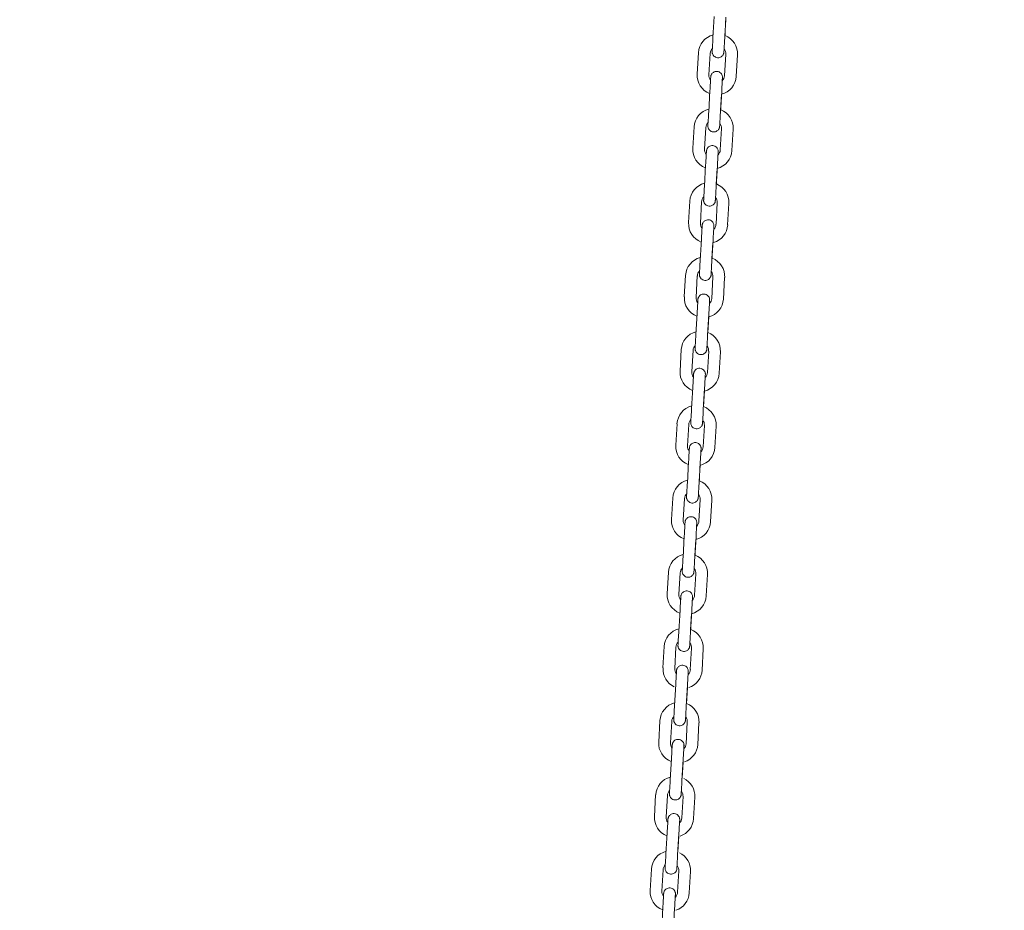
# Model space of a CAD drawing. Units: millimetres. Extents: x 0 to 208, y -39 to 287.
# Drawn here: x 97 to 107, y 219 to 228 of the extents above; entities that cross this region are included whole.
import ezdxf
from ezdxf import colors
from ezdxf.entities.mleader import LeaderData, LeaderLine
from ezdxf.math import Vec2, Vec3

# ---------------------------------------------------------------- set-up
doc = ezdxf.new("R2010")
doc.units = ezdxf.units.MM
doc.layers.add('JL15_-_SWING_2_S', color=7, linetype='Continuous')
doc.layers.add('Predeterminado', color=7, linetype='Continuous')

# ---------------------------------------------------------------- blocks, each defined once
blk = doc.blocks.new('SE6')
at = {"layer": 'JL15_-_SWING_2_S', "color": 7, "linetype": 'Continuous', "lineweight": 18}
for p, q in [((104.092, 227.652), (104.079, 227.433)), ((104.199, 227.426), (104.211, 227.645)), ((104.2, 227.453), (104.21, 227.617)), ((103.93, 227.281), (103.917, 227.061)), ((104.037, 227.054), (104.05, 227.274)), ((104.21, 227.265), (104.197, 227.045)), ((104.317, 227.038), (104.329, 227.258)), ((104.048, 226.894), (104.035, 226.674)), ((104.155, 226.667), (104.168, 226.887)), ((104.157, 226.694), (104.166, 226.858)), ((103.886, 226.522), (103.874, 226.303)), ((103.994, 226.296), (104.006, 226.515)), ((104.166, 226.506), (104.153, 226.286)), ((104.273, 226.28), (104.286, 226.499)), ((104.004, 226.135), (103.992, 225.915)), ((104.111, 225.908), (104.124, 226.128)), ((104.113, 225.935), (104.122, 226.1)), ((103.843, 225.763), (103.83, 225.544)), ((103.95, 225.537), (103.962, 225.757)), ((104.122, 225.747), (104.11, 225.528)), ((104.229, 225.521), (104.242, 225.74)), ((103.961, 225.376), (103.948, 225.156)), ((104.068, 225.15), (104.08, 225.369)), ((104.069, 225.177), (104.079, 225.341)), ((103.799, 225.005), (103.786, 224.785)), ((103.906, 224.778), (103.919, 224.998)), ((104.079, 224.989), (104.066, 224.769)), ((104.186, 224.762), (104.198, 224.982)), ((103.917, 224.617), (103.904, 224.398)), ((104.024, 224.391), (104.037, 224.61)), ((104.026, 224.418), (104.035, 224.582)), ((103.755, 224.246), (103.743, 224.026)), ((103.862, 224.019), (103.875, 224.239)), ((104.035, 224.23), (104.022, 224.01)), ((104.142, 224.003), (104.155, 224.223)), ((103.873, 223.859), (103.861, 223.639)), ((103.98, 223.632), (103.993, 223.852)), ((103.982, 223.659), (103.991, 223.823)), ((103.712, 223.487), (103.699, 223.268)), ((103.819, 223.261), (103.831, 223.48)), ((103.991, 223.471), (103.979, 223.251)), ((104.098, 223.245), (104.111, 223.464)), ((103.83, 223.1), (103.817, 222.88)), ((103.937, 222.873), (103.949, 223.093)), ((103.938, 222.9), (103.948, 223.065)), ((103.668, 222.728), (103.655, 222.509)), ((103.775, 222.502), (103.788, 222.722)), ((103.947, 222.712), (103.935, 222.493)), ((104.055, 222.486), (104.067, 222.705)), ((103.786, 222.341), (103.773, 222.121)), ((103.893, 222.115), (103.906, 222.334)), ((103.895, 222.142), (103.904, 222.306)), ((103.624, 221.97), (103.612, 221.75)), ((103.731, 221.743), (103.744, 221.963)), ((103.904, 221.954), (103.891, 221.734)), ((104.011, 221.727), (104.024, 221.947)), ((103.742, 221.582), (103.73, 221.363)), ((103.849, 221.356), (103.862, 221.575)), ((103.851, 221.383), (103.86, 221.547)), ((103.581, 221.211), (103.568, 220.991)), ((103.688, 220.984), (103.7, 221.204)), ((103.86, 221.195), (103.847, 220.975)), ((103.967, 220.968), (103.98, 221.188)), ((103.698, 220.824), (103.686, 220.604)), ((103.806, 220.597), (103.818, 220.817)), ((103.807, 220.624), (103.817, 220.788)), ((103.537, 220.452), (103.524, 220.233)), ((103.644, 220.226), (103.657, 220.445)), ((103.816, 220.436), (103.804, 220.216)), ((103.924, 220.21), (103.936, 220.429)), ((103.655, 220.065), (103.642, 219.845)), ((103.762, 219.838), (103.775, 220.058)), ((103.764, 219.865), (103.773, 220.03)), ((103.493, 219.693), (103.481, 219.474)), ((103.6, 219.467), (103.613, 219.687)), ((103.773, 219.677), (103.76, 219.458)), ((103.88, 219.451), (103.893, 219.67)), ((103.611, 219.306), (103.598, 219.086)), ((103.718, 219.08), (103.731, 219.299)), ((103.72, 219.107), (103.729, 219.271)), ((103.45, 218.935), (103.437, 218.715)), ((103.557, 218.708), (103.569, 218.928)), ((103.729, 218.919), (103.716, 218.699)), ((103.836, 218.692), (103.849, 218.912)), ((103.567, 218.547), (103.555, 218.328)), ((103.675, 218.321), (103.687, 218.54))]:
    blk.add_line(p, q, dxfattribs=at)
for centre, radius, start, end in [((104.13, 227.269), 0.2, 104.3823, 176.7047), ((104.13, 227.269), 0.2, 356.7047, 68.9262), ((104.13, 227.269), 0.08, 135.846, 176.7047), ((104.13, 227.269), 0.08, 356.7048, 37.0789), ((104.117, 227.05), 0.2, 176.7047, 248.9263), ((104.117, 227.05), 0.08, 176.7048, 217.0789), ((104.117, 227.05), 0.2, 284.3825, 356.7047), ((104.117, 227.05), 0.08, 315.846, 356.7047), ((104.086, 226.511), 0.2, 104.3823, 176.7047), ((104.086, 226.511), 0.2, 356.7047, 68.9262), ((104.086, 226.511), 0.08, 135.846, 176.7047), ((104.086, 226.511), 0.08, 356.7048, 37.0789), ((104.073, 226.291), 0.2, 176.7047, 248.9263), ((104.073, 226.291), 0.08, 176.7048, 217.0789), ((104.073, 226.291), 0.2, 284.3825, 356.7047), ((104.073, 226.291), 0.08, 315.846, 356.7047), ((104.042, 225.752), 0.2, 104.3823, 176.7047), ((104.042, 225.752), 0.2, 356.7047, 68.9262), ((104.042, 225.752), 0.08, 135.846, 176.7047), ((104.042, 225.752), 0.08, 356.7048, 37.0789), ((104.03, 225.532), 0.2, 176.7047, 248.9263), ((104.03, 225.532), 0.08, 176.7048, 217.0789), ((104.03, 225.532), 0.2, 286.0151, 356.7047), ((104.03, 225.532), 0.08, 315.846, 356.7047), ((103.999, 224.993), 0.2, 104.3823, 176.7047), ((103.999, 224.993), 0.2, 356.7047, 68.9262), ((103.999, 224.993), 0.08, 135.846, 176.7047), ((103.999, 224.993), 0.08, 356.7048, 37.0789), ((103.986, 224.774), 0.2, 176.7047, 248.9263), ((103.986, 224.774), 0.08, 176.7048, 217.0789), ((103.986, 224.774), 0.2, 284.3825, 356.7047), ((103.986, 224.774), 0.08, 315.846, 356.7047), ((103.955, 224.234), 0.2, 104.3823, 176.7047), ((103.955, 224.234), 0.2, 356.7047, 68.9262), ((103.955, 224.234), 0.08, 135.846, 176.7047), ((103.955, 224.234), 0.08, 356.7048, 37.0789), ((103.942, 224.015), 0.2, 176.7047, 248.9263), ((103.942, 224.015), 0.08, 176.7048, 217.0789), ((103.942, 224.015), 0.2, 284.3825, 356.7047), ((103.942, 224.015), 0.08, 315.846, 356.7047), ((103.911, 223.476), 0.2, 104.3823, 176.7047), ((103.911, 223.476), 0.2, 356.7047, 68.9262), ((103.911, 223.476), 0.08, 135.846, 176.7047), ((103.911, 223.476), 0.08, 356.7048, 37.0789), ((103.899, 223.256), 0.2, 176.7047, 248.9263), ((103.899, 223.256), 0.08, 176.7048, 217.0789), ((103.899, 223.256), 0.2, 284.3825, 356.7047), ((103.899, 223.256), 0.08, 315.846, 356.7047), ((103.868, 222.717), 0.2, 104.3823, 176.7047), ((103.868, 222.717), 0.2, 356.7047, 68.9262), ((103.868, 222.717), 0.08, 135.846, 176.7047), ((103.868, 222.717), 0.08, 356.7048, 37.0789), ((103.855, 222.497), 0.2, 176.7047, 248.9263), ((103.855, 222.497), 0.08, 176.7048, 217.0789), ((103.855, 222.497), 0.2, 284.3825, 356.7047), ((103.855, 222.497), 0.08, 315.846, 356.7047), ((103.824, 221.958), 0.2, 104.3823, 176.7047), ((103.824, 221.958), 0.2, 356.7047, 68.9262), ((103.824, 221.958), 0.08, 135.846, 176.7047), ((103.824, 221.958), 0.08, 356.7048, 37.0789), ((103.811, 221.739), 0.2, 176.7047, 248.9263), ((103.811, 221.739), 0.08, 176.7048, 217.0789), ((103.811, 221.739), 0.2, 284.3825, 356.7047), ((103.811, 221.739), 0.08, 315.846, 356.7047), ((103.78, 221.199), 0.2, 104.3823, 176.7047), ((103.78, 221.199), 0.2, 356.7047, 68.9262), ((103.78, 221.199), 0.08, 135.846, 176.7047), ((103.78, 221.199), 0.08, 356.7048, 37.0789), ((103.768, 220.98), 0.2, 176.7047, 244.65), ((103.768, 220.98), 0.08, 176.7048, 217.0786), ((103.768, 220.98), 0.08, 315.8464, 356.7047), ((103.768, 220.98), 0.2, 288.9558, 356.7047), ((103.737, 220.441), 0.2, 104.3823, 176.7047), ((103.737, 220.441), 0.2, 356.7047, 68.9262), ((103.737, 220.441), 0.08, 135.8464, 176.7047), ((103.737, 220.441), 0.08, 356.7048, 37.0786), ((103.724, 220.221), 0.2, 176.7047, 248.9263), ((103.724, 220.221), 0.08, 176.7048, 217.0786), ((103.724, 220.221), 0.08, 315.8464, 356.7047), ((103.724, 220.221), 0.2, 288.6892, 356.7047), ((103.693, 219.682), 0.2, 104.3823, 176.7047), ((103.693, 219.682), 0.2, 356.7047, 64.1447), ((103.693, 219.682), 0.08, 135.8464, 176.7047), ((103.693, 219.682), 0.08, 356.7048, 37.0786), ((103.68, 219.462), 0.2, 176.7047, 248.9263), ((103.68, 219.462), 0.08, 176.7048, 217.0786), ((103.68, 219.462), 0.08, 315.8464, 356.7047), ((103.68, 219.462), 0.2, 288.6892, 356.7047), ((103.649, 218.923), 0.2, 104.3823, 176.7047), ((103.649, 218.923), 0.2, 356.7047, 64.1447), ((103.649, 218.923), 0.08, 135.8464, 176.7047), ((103.649, 218.923), 0.08, 356.7048, 37.0786), ((103.637, 218.704), 0.2, 176.7047, 248.9263), ((103.637, 218.704), 0.08, 176.7048, 217.0786), ((103.637, 218.704), 0.08, 315.8464, 356.7047), ((103.637, 218.704), 0.2, 288.6892, 356.7047)]:
    blk.add_arc(centre, radius, start, end, dxfattribs=at)
for points, knots in [([(104.079, 227.433), (104.078, 227.418), (104.077, 227.389), (104.074, 227.344), (104.072, 227.309), (104.071, 227.295), (104.071, 227.293), (104.071, 227.293), (104.071, 227.293), (104.071, 227.293), (104.071, 227.293), (104.071, 227.293), (104.071, 227.291), (104.071, 227.287), (104.071, 227.28), (104.074, 227.268), (104.082, 227.253), (104.096, 227.239), (104.115, 227.23), (104.137, 227.228), (104.156, 227.234), (104.17, 227.243), (104.179, 227.253), (104.185, 227.263), (104.188, 227.272), (104.19, 227.278), (104.191, 227.283), (104.191, 227.285), (104.191, 227.286), (104.191, 227.286), (104.191, 227.286), (104.191, 227.286), (104.191, 227.286), (104.191, 227.286), (104.191, 227.286), (104.191, 227.287), (104.191, 227.295), (104.192, 227.309), (104.192, 227.315)], [0, 0, 0, 0, 0.0641384, 0.1476734, 0.2320184, 0.3164029, 0.3376204, 0.3480231, 0.3496391, 0.3499254, 0.3500423, 0.3501616, 0.3504355, 0.3588318, 0.3679864, 0.3852478, 0.4156645, 0.4469603, 0.4804845, 0.5152031, 0.5475643, 0.5736467, 0.5956559, 0.6140677, 0.6288178, 0.6396498, 0.6464135, 0.6495513, 0.6501746, 0.6503151, 0.6504094, 0.6505163, 0.6506948, 0.6511097, 0.6526746, 0.6689018, 0.7492616, 0.7965229, 0.7965229, 0.7965229, 0.7965229]), ([(104.191, 227.286), (104.191, 227.286), (104.191, 227.286), (104.191, 227.289), (104.192, 227.305), (104.194, 227.342), (104.197, 227.386), (104.198, 227.413), (104.199, 227.426)], [0.6519141, 0.6519141, 0.6519141, 0.6519141, 0.6551267, 0.693894, 0.7759563, 0.8602176, 0.9445878, 1, 1, 1, 1]), ([(104.174, 226.996), (104.174, 227), (104.175, 227.014), (104.176, 227.024), (104.176, 227.026), (104.176, 227.026), (104.176, 227.026), (104.176, 227.026), (104.176, 227.026), (104.176, 227.027), (104.176, 227.028), (104.176, 227.032), (104.175, 227.039), (104.173, 227.051), (104.165, 227.066), (104.151, 227.08), (104.132, 227.089), (104.11, 227.091), (104.091, 227.085), (104.077, 227.076), (104.068, 227.066), (104.062, 227.056), (104.058, 227.047), (104.057, 227.041), (104.056, 227.037), (104.056, 227.034), (104.056, 227.034), (104.056, 227.033), (104.056, 227.033), (104.056, 227.033), (104.056, 227.033), (104.056, 227.033), (104.056, 227.033), (104.056, 227.032), (104.055, 227.022), (104.054, 226.991), (104.051, 226.945), (104.049, 226.912), (104.048, 226.894)], [0.2012702, 0.2012702, 0.2012702, 0.2012702, 0.2320184, 0.3164029, 0.3376204, 0.3480231, 0.3496391, 0.3499254, 0.3500423, 0.3501616, 0.3504355, 0.3588317, 0.3679867, 0.3852484, 0.4156648, 0.4469608, 0.4804851, 0.5152037, 0.5475648, 0.5736471, 0.5956562, 0.614068, 0.628818, 0.6396499, 0.6464135, 0.6495513, 0.6501746, 0.6503151, 0.6504094, 0.6505163, 0.6506948, 0.6511097, 0.6526747, 0.6689022, 0.749262, 0.8334871, 0.9178658, 1, 1, 1, 1]), ([(104.168, 226.887), (104.169, 226.901), (104.17, 226.93), (104.173, 226.975), (104.175, 227.01), (104.176, 227.024), (104.176, 227.026), (104.176, 227.026), (104.176, 227.026)], [0, 0, 0, 0, 0.064131, 0.1476563, 0.2319914, 0.3163647, 0.3375753, 0.3478052, 0.3478052, 0.3478052, 0.3478052]), ([(104.035, 226.674), (104.034, 226.659), (104.033, 226.63), (104.03, 226.585), (104.028, 226.55), (104.027, 226.537), (104.027, 226.534), (104.027, 226.534), (104.027, 226.534), (104.027, 226.534), (104.027, 226.534), (104.027, 226.534), (104.027, 226.532), (104.027, 226.528), (104.028, 226.521), (104.03, 226.509), (104.038, 226.495), (104.052, 226.48), (104.071, 226.471), (104.093, 226.47), (104.112, 226.475), (104.126, 226.484), (104.136, 226.494), (104.141, 226.504), (104.145, 226.513), (104.146, 226.52), (104.147, 226.524), (104.147, 226.526), (104.147, 226.527), (104.147, 226.527), (104.147, 226.527), (104.147, 226.527), (104.147, 226.527), (104.147, 226.527), (104.147, 226.527), (104.147, 226.528), (104.148, 226.536), (104.148, 226.55), (104.149, 226.556)], [0, 0, 0, 0, 0.0641384, 0.1476734, 0.2320184, 0.3164029, 0.3376204, 0.3480231, 0.3496391, 0.3499254, 0.3500423, 0.3501616, 0.3504355, 0.3588318, 0.3679861, 0.385247, 0.4156641, 0.4469597, 0.4804838, 0.5152024, 0.5475638, 0.5736463, 0.5956555, 0.6140674, 0.6288176, 0.6396497, 0.6464134, 0.6495512, 0.6501746, 0.6503151, 0.6504094, 0.6505163, 0.6506948, 0.6511097, 0.6526746, 0.6689013, 0.7492611, 0.7965229, 0.7965229, 0.7965229, 0.7965229]), ([(104.147, 226.527), (104.147, 226.527), (104.147, 226.527), (104.147, 226.53), (104.148, 226.546), (104.15, 226.583), (104.153, 226.627), (104.154, 226.654), (104.155, 226.667)], [0.6519141, 0.6519141, 0.6519141, 0.6519141, 0.6551267, 0.6938939, 0.7759561, 0.8602175, 0.9445876, 1, 1, 1, 1]), ([(104.13, 226.238), (104.131, 226.242), (104.131, 226.255), (104.132, 226.265), (104.132, 226.267), (104.132, 226.268), (104.132, 226.268), (104.132, 226.268), (104.132, 226.268), (104.132, 226.268), (104.132, 226.27), (104.132, 226.273), (104.132, 226.281), (104.129, 226.292), (104.121, 226.307), (104.107, 226.321), (104.088, 226.33), (104.067, 226.332), (104.048, 226.327), (104.033, 226.318), (104.024, 226.307), (104.018, 226.297), (104.015, 226.289), (104.013, 226.282), (104.013, 226.278), (104.012, 226.276), (104.012, 226.275), (104.012, 226.275), (104.012, 226.275), (104.012, 226.275), (104.012, 226.275), (104.012, 226.275), (104.012, 226.274), (104.012, 226.274), (104.012, 226.263), (104.01, 226.232), (104.007, 226.186), (104.005, 226.153), (104.004, 226.135)], [0.2012702, 0.2012702, 0.2012702, 0.2012702, 0.2320184, 0.3164029, 0.3376204, 0.3480231, 0.3496391, 0.3499254, 0.3500423, 0.3501616, 0.3504355, 0.3588317, 0.3679866, 0.3852482, 0.4156647, 0.4469606, 0.4804849, 0.5152035, 0.5475646, 0.573647, 0.5956561, 0.6140679, 0.6288179, 0.6396499, 0.6464135, 0.6495513, 0.6501746, 0.6503151, 0.6504094, 0.6505163, 0.6506948, 0.6511097, 0.6526747, 0.6689021, 0.7492618, 0.8334869, 0.9178657, 1, 1, 1, 1]), ([(104.124, 226.128), (104.125, 226.143), (104.127, 226.171), (104.129, 226.216), (104.131, 226.251), (104.132, 226.265), (104.132, 226.267), (104.132, 226.268), (104.132, 226.268)], [0, 0, 0, 0, 0.064131, 0.1476563, 0.2319914, 0.3163647, 0.3375753, 0.3478052, 0.3478052, 0.3478052, 0.3478052]), ([(103.992, 225.915), (103.991, 225.901), (103.989, 225.872), (103.987, 225.827), (103.985, 225.792), (103.984, 225.778), (103.984, 225.776), (103.984, 225.775), (103.984, 225.775), (103.984, 225.775), (103.984, 225.775), (103.984, 225.775), (103.983, 225.773), (103.983, 225.77), (103.984, 225.762), (103.987, 225.751), (103.994, 225.736), (104.009, 225.722), (104.028, 225.713), (104.049, 225.711), (104.068, 225.716), (104.082, 225.725), (104.092, 225.736), (104.098, 225.746), (104.101, 225.754), (104.103, 225.761), (104.103, 225.765), (104.103, 225.767), (104.103, 225.768), (104.103, 225.768), (104.103, 225.768), (104.103, 225.768), (104.103, 225.768), (104.103, 225.768), (104.103, 225.768), (104.103, 225.769), (104.104, 225.777), (104.105, 225.791), (104.105, 225.797)], [0, 0, 0, 0, 0.0641384, 0.1476734, 0.2320184, 0.3164029, 0.3376204, 0.3480231, 0.3496391, 0.3499254, 0.3500423, 0.3501616, 0.3504355, 0.3588318, 0.3679861, 0.385247, 0.4156641, 0.4469597, 0.4804838, 0.5152024, 0.5475638, 0.5736463, 0.5956555, 0.6140674, 0.6288176, 0.6396497, 0.6464134, 0.6495512, 0.6501746, 0.6503151, 0.6504094, 0.6505163, 0.6506948, 0.6511097, 0.6526746, 0.6689013, 0.7492611, 0.7965229, 0.7965229, 0.7965229, 0.7965229]), ([(104.103, 225.768), (104.103, 225.768), (104.103, 225.769), (104.104, 225.771), (104.105, 225.788), (104.107, 225.824), (104.109, 225.868), (104.111, 225.896), (104.111, 225.908)], [0.6519141, 0.6519141, 0.6519141, 0.6519141, 0.6551267, 0.6938939, 0.7759561, 0.8602175, 0.9445876, 1, 1, 1, 1]), ([(104.087, 225.479), (104.087, 225.483), (104.088, 225.496), (104.088, 225.506), (104.088, 225.509), (104.088, 225.509), (104.088, 225.509), (104.088, 225.509), (104.088, 225.509), (104.088, 225.509), (104.089, 225.511), (104.089, 225.515), (104.088, 225.522), (104.085, 225.533), (104.078, 225.548), (104.063, 225.563), (104.044, 225.572), (104.023, 225.573), (104.004, 225.568), (103.99, 225.559), (103.98, 225.548), (103.974, 225.539), (103.971, 225.53), (103.969, 225.523), (103.969, 225.519), (103.969, 225.517), (103.969, 225.516), (103.969, 225.516), (103.969, 225.516), (103.969, 225.516), (103.969, 225.516), (103.969, 225.516), (103.969, 225.516), (103.969, 225.515), (103.968, 225.505), (103.966, 225.474), (103.964, 225.427), (103.962, 225.395), (103.961, 225.376)], [0.2012702, 0.2012702, 0.2012702, 0.2012702, 0.2320184, 0.3164029, 0.3376204, 0.3480231, 0.3496391, 0.3499254, 0.3500423, 0.3501616, 0.3504355, 0.3588317, 0.3679865, 0.3852479, 0.4156645, 0.4469604, 0.4804846, 0.5152032, 0.5475644, 0.5736468, 0.5956559, 0.6140677, 0.6288178, 0.6396498, 0.6464135, 0.6495513, 0.6501746, 0.6503151, 0.6504094, 0.6505163, 0.6506948, 0.6511097, 0.6526746, 0.6689019, 0.7492616, 0.8334867, 0.9178655, 1, 1, 1, 1]), ([(104.08, 225.369), (104.081, 225.384), (104.083, 225.413), (104.085, 225.458), (104.088, 225.493), (104.088, 225.506), (104.088, 225.509), (104.088, 225.509), (104.088, 225.509)], [0, 0, 0, 0, 0.064131, 0.1476563, 0.2319914, 0.3163647, 0.3375753, 0.3478052, 0.3478052, 0.3478052, 0.3478052]), ([(103.948, 225.156), (103.947, 225.142), (103.945, 225.113), (103.943, 225.068), (103.941, 225.033), (103.94, 225.019), (103.94, 225.017), (103.94, 225.017), (103.94, 225.017), (103.94, 225.017), (103.94, 225.016), (103.94, 225.016), (103.94, 225.015), (103.94, 225.011), (103.94, 225.004), (103.943, 224.992), (103.951, 224.977), (103.965, 224.963), (103.984, 224.954), (104.005, 224.952), (104.025, 224.957), (104.039, 224.967), (104.048, 224.977), (104.054, 224.987), (104.057, 224.996), (104.059, 225.002), (104.059, 225.006), (104.06, 225.009), (104.06, 225.009), (104.06, 225.01), (104.06, 225.01), (104.06, 225.01), (104.06, 225.01), (104.06, 225.01), (104.06, 225.01), (104.06, 225.011), (104.06, 225.019), (104.061, 225.033), (104.061, 225.039)], [0, 0, 0, 0, 0.0641384, 0.1476734, 0.2320184, 0.3164029, 0.3376204, 0.3480231, 0.3496391, 0.3499254, 0.3500423, 0.3501616, 0.3504355, 0.3588317, 0.3679866, 0.3852481, 0.4156647, 0.4469606, 0.4804848, 0.5152034, 0.5475646, 0.5736469, 0.595656, 0.6140678, 0.6288179, 0.6396499, 0.6464135, 0.6495513, 0.6501746, 0.6503151, 0.6504094, 0.6505163, 0.6506948, 0.6511097, 0.6526746, 0.668902, 0.7492618, 0.7965229, 0.7965229, 0.7965229, 0.7965229]), ([(104.06, 225.01), (104.06, 225.01), (104.06, 225.01), (104.06, 225.013), (104.061, 225.029), (104.063, 225.065), (104.065, 225.11), (104.067, 225.137), (104.068, 225.15)], [0.6519141, 0.6519141, 0.6519141, 0.6519141, 0.6551267, 0.6938941, 0.7759564, 0.8602177, 0.9445879, 1, 1, 1, 1]), ([(104.043, 224.72), (104.043, 224.724), (104.044, 224.738), (104.045, 224.747), (104.045, 224.75), (104.045, 224.75), (104.045, 224.75), (104.045, 224.75), (104.045, 224.75), (104.045, 224.75), (104.045, 224.752), (104.045, 224.756), (104.044, 224.763), (104.042, 224.775), (104.034, 224.79), (104.02, 224.804), (104.001, 224.813), (103.979, 224.815), (103.96, 224.809), (103.946, 224.8), (103.936, 224.79), (103.931, 224.78), (103.927, 224.771), (103.926, 224.765), (103.925, 224.76), (103.925, 224.758), (103.925, 224.757), (103.925, 224.757), (103.925, 224.757), (103.925, 224.757), (103.925, 224.757), (103.925, 224.757), (103.925, 224.757), (103.925, 224.756), (103.924, 224.746), (103.923, 224.715), (103.92, 224.669), (103.918, 224.636), (103.917, 224.617)], [0.2012702, 0.2012702, 0.2012702, 0.2012702, 0.2320184, 0.3164029, 0.3376204, 0.3480231, 0.3496391, 0.3499254, 0.3500423, 0.3501616, 0.3504355, 0.3588318, 0.3679863, 0.3852475, 0.4156643, 0.4469601, 0.4804842, 0.5152028, 0.5475641, 0.5736466, 0.5956557, 0.6140676, 0.6288177, 0.6396498, 0.6464134, 0.6495513, 0.6501746, 0.6503151, 0.6504094, 0.6505163, 0.6506948, 0.6511097, 0.6526746, 0.6689016, 0.7492614, 0.8334865, 0.9178652, 1, 1, 1, 1]), ([(104.037, 224.61), (104.038, 224.625), (104.039, 224.654), (104.042, 224.699), (104.044, 224.734), (104.045, 224.747), (104.045, 224.75), (104.045, 224.75), (104.045, 224.75)], [0, 0, 0, 0, 0.064131, 0.1476563, 0.2319914, 0.3163647, 0.3375753, 0.3478052, 0.3478052, 0.3478052, 0.3478052]), ([(103.904, 224.398), (103.903, 224.383), (103.902, 224.354), (103.899, 224.309), (103.897, 224.274), (103.896, 224.261), (103.896, 224.258), (103.896, 224.258), (103.896, 224.258), (103.896, 224.258), (103.896, 224.258), (103.896, 224.258), (103.896, 224.256), (103.896, 224.252), (103.897, 224.245), (103.899, 224.233), (103.907, 224.218), (103.921, 224.204), (103.94, 224.195), (103.962, 224.193), (103.981, 224.199), (103.995, 224.208), (104.005, 224.218), (104.01, 224.228), (104.014, 224.237), (104.015, 224.243), (104.016, 224.248), (104.016, 224.25), (104.016, 224.251), (104.016, 224.251), (104.016, 224.251), (104.016, 224.251), (104.016, 224.251), (104.016, 224.251), (104.016, 224.251), (104.016, 224.252), (104.017, 224.26), (104.017, 224.274), (104.018, 224.28)], [0, 0, 0, 0, 0.0641384, 0.1476734, 0.2320184, 0.3164029, 0.3376204, 0.3480231, 0.3496391, 0.3499254, 0.3500423, 0.3501616, 0.3504355, 0.3588318, 0.3679864, 0.3852478, 0.4156645, 0.4469604, 0.4804846, 0.5152032, 0.5475644, 0.5736468, 0.5956559, 0.6140677, 0.6288178, 0.6396498, 0.6464135, 0.6495513, 0.6501746, 0.6503151, 0.6504094, 0.6505163, 0.6506948, 0.6511097, 0.6526746, 0.6689018, 0.7492616, 0.7965229, 0.7965229, 0.7965229, 0.7965229]), ([(104.016, 224.251), (104.016, 224.251), (104.016, 224.251), (104.016, 224.254), (104.017, 224.27), (104.019, 224.307), (104.022, 224.351), (104.023, 224.378), (104.024, 224.391)], [0.6519141, 0.6519141, 0.6519141, 0.6519141, 0.6551267, 0.6938941, 0.7759563, 0.8602177, 0.9445878, 1, 1, 1, 1]), ([(103.999, 223.961), (104, 223.965), (104, 223.979), (104.001, 223.989), (104.001, 223.991), (104.001, 223.991), (104.001, 223.991), (104.001, 223.991), (104.001, 223.991), (104.001, 223.992), (104.001, 223.993), (104.001, 223.997), (104.001, 224.004), (103.998, 224.016), (103.99, 224.031), (103.976, 224.045), (103.957, 224.054), (103.936, 224.056), (103.916, 224.051), (103.902, 224.041), (103.893, 224.031), (103.887, 224.021), (103.884, 224.012), (103.882, 224.006), (103.882, 224.002), (103.881, 223.999), (103.881, 223.999), (103.881, 223.998), (103.881, 223.998), (103.881, 223.998), (103.881, 223.998), (103.881, 223.998), (103.881, 223.998), (103.881, 223.997), (103.881, 223.987), (103.879, 223.956), (103.876, 223.91), (103.874, 223.877), (103.873, 223.859)], [0.2012702, 0.2012702, 0.2012702, 0.2012702, 0.2320184, 0.3164029, 0.3376204, 0.3480231, 0.3496391, 0.3499254, 0.3500423, 0.3501616, 0.3504355, 0.3588318, 0.3679863, 0.3852476, 0.4156644, 0.4469602, 0.4804843, 0.5152029, 0.5475642, 0.5736466, 0.5956558, 0.6140676, 0.6288177, 0.6396498, 0.6464134, 0.6495513, 0.6501746, 0.6503151, 0.6504094, 0.6505163, 0.6506948, 0.6511097, 0.6526746, 0.6689017, 0.7492614, 0.8334865, 0.9178653, 1, 1, 1, 1]), ([(103.993, 223.852), (103.994, 223.866), (103.996, 223.895), (103.998, 223.94), (104, 223.975), (104.001, 223.989), (104.001, 223.991), (104.001, 223.991), (104.001, 223.991)], [0, 0, 0, 0, 0.064131, 0.1476563, 0.2319914, 0.3163647, 0.3375753, 0.3478052, 0.3478052, 0.3478052, 0.3478052]), ([(103.861, 223.639), (103.86, 223.624), (103.858, 223.596), (103.855, 223.551), (103.853, 223.515), (103.853, 223.502), (103.853, 223.499), (103.853, 223.499), (103.853, 223.499), (103.853, 223.499), (103.853, 223.499), (103.853, 223.499), (103.852, 223.497), (103.852, 223.493), (103.853, 223.486), (103.856, 223.474), (103.863, 223.46), (103.878, 223.445), (103.897, 223.436), (103.918, 223.435), (103.937, 223.44), (103.951, 223.449), (103.961, 223.459), (103.967, 223.469), (103.97, 223.478), (103.971, 223.485), (103.972, 223.489), (103.972, 223.491), (103.972, 223.492), (103.972, 223.492), (103.972, 223.492), (103.972, 223.492), (103.972, 223.492), (103.972, 223.492), (103.972, 223.492), (103.972, 223.493), (103.973, 223.501), (103.974, 223.515), (103.974, 223.521)], [0, 0, 0, 0, 0.0641384, 0.1476734, 0.2320184, 0.3164029, 0.3376204, 0.3480231, 0.3496391, 0.3499254, 0.3500423, 0.3501616, 0.3504355, 0.3588318, 0.3679863, 0.3852476, 0.4156644, 0.4469602, 0.4804843, 0.5152029, 0.5475642, 0.5736466, 0.5956558, 0.6140676, 0.6288177, 0.6396498, 0.6464134, 0.6495513, 0.6501746, 0.6503151, 0.6504094, 0.6505163, 0.6506948, 0.6511097, 0.6526746, 0.6689017, 0.7492614, 0.7965229, 0.7965229, 0.7965229, 0.7965229]), ([(103.972, 223.492), (103.972, 223.492), (103.972, 223.492), (103.973, 223.495), (103.973, 223.512), (103.976, 223.548), (103.978, 223.592), (103.98, 223.619), (103.98, 223.632)], [0.6519141, 0.6519141, 0.6519141, 0.6519141, 0.6551267, 0.693894, 0.7759563, 0.8602176, 0.9445877, 1, 1, 1, 1]), ([(103.957, 223.233), (103.957, 223.233), (103.957, 223.233), (103.957, 223.233), (103.957, 223.233), (103.957, 223.233), (103.958, 223.235), (103.958, 223.238), (103.957, 223.246), (103.954, 223.257), (103.947, 223.272), (103.932, 223.286), (103.913, 223.295), (103.892, 223.297), (103.873, 223.292), (103.859, 223.283), (103.849, 223.272), (103.843, 223.262), (103.84, 223.254), (103.838, 223.247), (103.838, 223.243), (103.838, 223.241), (103.838, 223.24), (103.838, 223.24), (103.838, 223.24), (103.838, 223.24), (103.838, 223.24), (103.838, 223.24), (103.838, 223.239), (103.838, 223.239), (103.837, 223.228), (103.835, 223.197), (103.832, 223.151), (103.831, 223.119), (103.83, 223.1)], [0.3488346, 0.3488346, 0.3488346, 0.3488346, 0.3496391, 0.3499254, 0.3500423, 0.3501616, 0.3504355, 0.3588318, 0.3679864, 0.3852477, 0.4156645, 0.4469603, 0.4804844, 0.515203, 0.5475643, 0.5736467, 0.5956558, 0.6140677, 0.6288178, 0.6396498, 0.6464135, 0.6495513, 0.6501746, 0.6503151, 0.6504094, 0.6505163, 0.6506948, 0.6511097, 0.6526746, 0.6689017, 0.7492615, 0.8334866, 0.9178653, 1, 1, 1, 1]), ([(103.949, 223.093), (103.95, 223.108), (103.952, 223.136), (103.954, 223.181), (103.956, 223.216), (103.957, 223.23), (103.957, 223.232), (103.957, 223.233), (103.957, 223.233)], [0, 0, 0, 0, 0.064131, 0.1476563, 0.2319914, 0.3163647, 0.3375753, 0.3478052, 0.3478052, 0.3478052, 0.3478052]), ([(103.817, 222.88), (103.816, 222.866), (103.814, 222.837), (103.812, 222.792), (103.81, 222.757), (103.809, 222.743), (103.809, 222.741), (103.809, 222.74), (103.809, 222.74), (103.809, 222.74), (103.809, 222.74), (103.809, 222.74), (103.809, 222.738), (103.809, 222.735), (103.809, 222.727), (103.812, 222.716), (103.82, 222.701), (103.834, 222.687), (103.853, 222.678), (103.874, 222.676), (103.893, 222.681), (103.908, 222.69), (103.917, 222.701), (103.923, 222.711), (103.926, 222.719), (103.928, 222.726), (103.928, 222.73), (103.929, 222.732), (103.929, 222.733), (103.929, 222.733), (103.929, 222.733), (103.929, 222.733), (103.929, 222.733), (103.929, 222.733), (103.929, 222.733), (103.929, 222.734), (103.929, 222.742), (103.93, 222.756), (103.93, 222.762)], [0, 0, 0, 0, 0.0641384, 0.1476734, 0.2320184, 0.3164029, 0.3376204, 0.3480231, 0.3496391, 0.3499254, 0.3500423, 0.3501616, 0.3504355, 0.3588318, 0.3679861, 0.3852471, 0.4156641, 0.4469597, 0.4804838, 0.5152024, 0.5475638, 0.5736463, 0.5956555, 0.6140674, 0.6288176, 0.6396497, 0.6464134, 0.6495512, 0.6501746, 0.6503151, 0.6504094, 0.6505163, 0.6506948, 0.6511097, 0.6526746, 0.6689013, 0.7492611, 0.7965229, 0.7965229, 0.7965229, 0.7965229]), ([(103.929, 222.733), (103.929, 222.733), (103.929, 222.734), (103.929, 222.736), (103.93, 222.753), (103.932, 222.789), (103.934, 222.833), (103.936, 222.861), (103.937, 222.873)], [0.6519141, 0.6519141, 0.6519141, 0.6519141, 0.6551267, 0.6938939, 0.7759561, 0.8602175, 0.9445876, 1, 1, 1, 1]), ([(103.912, 222.444), (103.912, 222.448), (103.913, 222.461), (103.914, 222.471), (103.914, 222.474), (103.914, 222.474), (103.914, 222.474), (103.914, 222.474), (103.914, 222.474), (103.914, 222.474), (103.914, 222.476), (103.914, 222.48), (103.913, 222.487), (103.911, 222.498), (103.903, 222.513), (103.889, 222.528), (103.87, 222.537), (103.848, 222.538), (103.829, 222.533), (103.815, 222.524), (103.805, 222.514), (103.8, 222.504), (103.796, 222.495), (103.795, 222.488), (103.794, 222.484), (103.794, 222.482), (103.794, 222.481), (103.794, 222.481), (103.794, 222.481), (103.794, 222.481), (103.794, 222.481), (103.794, 222.481), (103.794, 222.481), (103.794, 222.48), (103.793, 222.47), (103.791, 222.439), (103.789, 222.392), (103.787, 222.36), (103.786, 222.341)], [0.2012702, 0.2012702, 0.2012702, 0.2012702, 0.2320184, 0.3164029, 0.3376204, 0.3480231, 0.3496391, 0.3499254, 0.3500423, 0.3501616, 0.3504355, 0.3588317, 0.3679866, 0.3852482, 0.4156647, 0.4469607, 0.4804849, 0.5152035, 0.5475647, 0.573647, 0.5956561, 0.6140679, 0.6288179, 0.6396499, 0.6464135, 0.6495513, 0.6501746, 0.6503151, 0.6504094, 0.6505163, 0.6506948, 0.6511097, 0.6526747, 0.6689021, 0.7492619, 0.833487, 0.9178657, 1, 1, 1, 1]), ([(103.906, 222.334), (103.907, 222.349), (103.908, 222.378), (103.911, 222.423), (103.913, 222.458), (103.914, 222.471), (103.914, 222.474), (103.914, 222.474), (103.914, 222.474)], [0, 0, 0, 0, 0.064131, 0.1476563, 0.2319914, 0.3163647, 0.3375753, 0.3478052, 0.3478052, 0.3478052, 0.3478052]), ([(103.773, 222.121), (103.772, 222.107), (103.771, 222.078), (103.768, 222.033), (103.766, 221.998), (103.765, 221.984), (103.765, 221.982), (103.765, 221.982), (103.765, 221.982), (103.765, 221.982), (103.765, 221.981), (103.765, 221.981), (103.765, 221.98), (103.765, 221.976), (103.766, 221.969), (103.768, 221.957), (103.776, 221.942), (103.79, 221.928), (103.809, 221.919), (103.831, 221.917), (103.85, 221.922), (103.864, 221.932), (103.873, 221.942), (103.879, 221.952), (103.883, 221.961), (103.884, 221.967), (103.885, 221.971), (103.885, 221.974), (103.885, 221.974), (103.885, 221.975), (103.885, 221.975), (103.885, 221.975), (103.885, 221.975), (103.885, 221.975), (103.885, 221.975), (103.885, 221.976), (103.885, 221.984), (103.886, 221.998), (103.887, 222.004)], [0, 0, 0, 0, 0.0641384, 0.1476734, 0.2320184, 0.3164029, 0.3376204, 0.3480231, 0.3496391, 0.3499254, 0.3500423, 0.3501616, 0.3504355, 0.3588318, 0.3679861, 0.385247, 0.4156641, 0.4469597, 0.4804838, 0.5152024, 0.5475638, 0.5736463, 0.5956555, 0.6140674, 0.6288176, 0.6396497, 0.6464134, 0.6495512, 0.6501746, 0.6503151, 0.6504094, 0.6505163, 0.6506948, 0.6511097, 0.6526746, 0.6689013, 0.7492611, 0.7965229, 0.7965229, 0.7965229, 0.7965229]), ([(103.885, 221.975), (103.885, 221.975), (103.885, 221.975), (103.885, 221.978), (103.886, 221.994), (103.888, 222.03), (103.891, 222.075), (103.892, 222.102), (103.893, 222.115)], [0.6519141, 0.6519141, 0.6519141, 0.6519141, 0.6551267, 0.6938939, 0.7759561, 0.8602175, 0.9445876, 1, 1, 1, 1]), ([(103.87, 221.715), (103.87, 221.715), (103.87, 221.715), (103.87, 221.715), (103.87, 221.715), (103.87, 221.715), (103.87, 221.717), (103.87, 221.721), (103.87, 221.728), (103.867, 221.74), (103.859, 221.755), (103.845, 221.769), (103.826, 221.778), (103.804, 221.78), (103.785, 221.774), (103.771, 221.765), (103.762, 221.755), (103.756, 221.745), (103.753, 221.736), (103.751, 221.73), (103.75, 221.725), (103.75, 221.723), (103.75, 221.722), (103.75, 221.722), (103.75, 221.722), (103.75, 221.722), (103.75, 221.722), (103.75, 221.722), (103.75, 221.722), (103.75, 221.721), (103.75, 221.711), (103.748, 221.68), (103.745, 221.634), (103.743, 221.601), (103.742, 221.582)], [0.3488346, 0.3488346, 0.3488346, 0.3488346, 0.3496391, 0.3499254, 0.3500423, 0.3501616, 0.3504355, 0.3588318, 0.3679864, 0.3852476, 0.4156644, 0.4469602, 0.4804843, 0.5152029, 0.5475642, 0.5736466, 0.5956558, 0.6140676, 0.6288178, 0.6396498, 0.6464134, 0.6495513, 0.6501746, 0.6503151, 0.6504094, 0.6505163, 0.6506948, 0.6511097, 0.6526746, 0.6689017, 0.7492615, 0.8334866, 0.9178653, 1, 1, 1, 1]), ([(103.862, 221.575), (103.863, 221.59), (103.864, 221.619), (103.867, 221.664), (103.869, 221.699), (103.87, 221.712), (103.87, 221.715), (103.87, 221.715), (103.87, 221.715)], [0, 0, 0, 0, 0.064131, 0.1476563, 0.2319914, 0.3163647, 0.3375753, 0.3478052, 0.3478052, 0.3478052, 0.3478052]), ([(103.73, 221.363), (103.729, 221.348), (103.727, 221.319), (103.724, 221.274), (103.722, 221.239), (103.722, 221.226), (103.721, 221.223), (103.721, 221.223), (103.721, 221.223), (103.721, 221.223), (103.721, 221.223), (103.721, 221.223), (103.721, 221.221), (103.721, 221.217), (103.722, 221.21), (103.725, 221.198), (103.732, 221.183), (103.747, 221.169), (103.766, 221.16), (103.787, 221.158), (103.806, 221.164), (103.82, 221.173), (103.83, 221.183), (103.836, 221.193), (103.839, 221.202), (103.84, 221.208), (103.841, 221.213), (103.841, 221.215), (103.841, 221.216), (103.841, 221.216), (103.841, 221.216), (103.841, 221.216), (103.841, 221.216), (103.841, 221.216), (103.841, 221.216), (103.841, 221.217), (103.842, 221.225), (103.843, 221.239), (103.843, 221.245)], [0, 0, 0, 0, 0.0641384, 0.1476734, 0.2320184, 0.3164029, 0.3376204, 0.3480231, 0.3496391, 0.3499254, 0.3500423, 0.3501616, 0.3504355, 0.3588317, 0.3679865, 0.385248, 0.4156646, 0.4469605, 0.4804847, 0.5152033, 0.5475645, 0.5736469, 0.595656, 0.6140678, 0.6288179, 0.6396499, 0.6464135, 0.6495513, 0.6501746, 0.6503151, 0.6504094, 0.6505163, 0.6506948, 0.6511097, 0.6526746, 0.6689019, 0.7492617, 0.7965229, 0.7965229, 0.7965229, 0.7965229]), ([(103.841, 221.216), (103.841, 221.216), (103.841, 221.216), (103.841, 221.219), (103.842, 221.235), (103.844, 221.272), (103.847, 221.316), (103.849, 221.343), (103.849, 221.356)], [0.6519141, 0.6519141, 0.6519141, 0.6519141, 0.6551267, 0.6938941, 0.7759564, 0.8602177, 0.9445878, 1, 1, 1, 1]), ([(103.825, 220.926), (103.825, 220.93), (103.826, 220.944), (103.826, 220.954), (103.826, 220.956), (103.826, 220.956), (103.826, 220.956), (103.826, 220.956), (103.826, 220.957), (103.826, 220.957), (103.826, 220.958), (103.826, 220.962), (103.826, 220.969), (103.823, 220.981), (103.816, 220.996), (103.801, 221.01), (103.782, 221.019), (103.761, 221.021), (103.742, 221.016), (103.727, 221.006), (103.718, 220.996), (103.712, 220.986), (103.709, 220.977), (103.707, 220.971), (103.707, 220.967), (103.707, 220.964), (103.707, 220.964), (103.707, 220.963), (103.707, 220.963), (103.707, 220.963), (103.707, 220.963), (103.707, 220.963), (103.707, 220.963), (103.706, 220.962), (103.706, 220.952), (103.704, 220.921), (103.701, 220.875), (103.7, 220.842), (103.698, 220.824)], [0.2012702, 0.2012702, 0.2012702, 0.2012702, 0.2320184, 0.3164029, 0.3376204, 0.3480231, 0.3496391, 0.3499254, 0.3500423, 0.3501616, 0.3504355, 0.3588317, 0.3679866, 0.3852481, 0.4156647, 0.4469606, 0.4804848, 0.5152034, 0.5475646, 0.573647, 0.5956561, 0.6140678, 0.6288179, 0.6396499, 0.6464135, 0.6495513, 0.6501746, 0.6503151, 0.6504094, 0.6505163, 0.6506948, 0.6511097, 0.6526746, 0.668902, 0.7492618, 0.8334869, 0.9178656, 1, 1, 1, 1]), ([(103.818, 220.817), (103.819, 220.831), (103.821, 220.86), (103.823, 220.905), (103.825, 220.94), (103.826, 220.954), (103.826, 220.956), (103.826, 220.956), (103.826, 220.956)], [0, 0, 0, 0, 0.064131, 0.1476563, 0.2319914, 0.3163647, 0.3375753, 0.3478052, 0.3478052, 0.3478052, 0.3478052]), ([(103.686, 220.604), (103.685, 220.589), (103.683, 220.561), (103.681, 220.516), (103.679, 220.48), (103.678, 220.467), (103.678, 220.464), (103.678, 220.464), (103.678, 220.464), (103.678, 220.464), (103.678, 220.464), (103.678, 220.464), (103.678, 220.462), (103.678, 220.458), (103.678, 220.451), (103.681, 220.44), (103.688, 220.425), (103.703, 220.41), (103.722, 220.401), (103.743, 220.4), (103.762, 220.405), (103.777, 220.414), (103.786, 220.424), (103.792, 220.434), (103.795, 220.443), (103.797, 220.45), (103.797, 220.454), (103.798, 220.456), (103.798, 220.457), (103.798, 220.457), (103.798, 220.457), (103.798, 220.457), (103.798, 220.457), (103.798, 220.457), (103.798, 220.457), (103.798, 220.458), (103.798, 220.466), (103.799, 220.48), (103.799, 220.486)], [0, 0, 0, 0, 0.0641384, 0.1476734, 0.2320184, 0.3164029, 0.3376204, 0.3480231, 0.3496391, 0.3499254, 0.3500423, 0.3501616, 0.3504355, 0.3588317, 0.3679865, 0.3852479, 0.4156646, 0.4469605, 0.4804846, 0.5152033, 0.5475645, 0.5736468, 0.595656, 0.6140678, 0.6288179, 0.6396499, 0.6464135, 0.6495513, 0.6501746, 0.6503151, 0.6504094, 0.6505163, 0.6506948, 0.6511097, 0.6526746, 0.6689019, 0.7492617, 0.7965229, 0.7965229, 0.7965229, 0.7965229]), ([(103.798, 220.457), (103.798, 220.457), (103.798, 220.457), (103.798, 220.46), (103.799, 220.477), (103.801, 220.513), (103.803, 220.557), (103.805, 220.584), (103.806, 220.597)], [0.6519141, 0.6519141, 0.6519141, 0.6519141, 0.6551267, 0.6938941, 0.7759564, 0.8602177, 0.9445878, 1, 1, 1, 1]), ([(103.781, 220.168), (103.781, 220.172), (103.782, 220.185), (103.782, 220.195), (103.783, 220.197), (103.783, 220.198), (103.783, 220.198), (103.783, 220.198), (103.783, 220.198), (103.783, 220.198), (103.783, 220.2), (103.783, 220.203), (103.782, 220.211), (103.78, 220.222), (103.772, 220.237), (103.758, 220.251), (103.738, 220.26), (103.717, 220.262), (103.698, 220.257), (103.684, 220.248), (103.674, 220.237), (103.668, 220.227), (103.665, 220.219), (103.664, 220.212), (103.663, 220.208), (103.663, 220.206), (103.663, 220.205), (103.663, 220.205), (103.663, 220.205), (103.663, 220.205), (103.663, 220.205), (103.663, 220.205), (103.663, 220.205), (103.663, 220.204), (103.662, 220.193), (103.66, 220.162), (103.658, 220.116), (103.656, 220.084), (103.655, 220.065)], [0.2012702, 0.2012702, 0.2012702, 0.2012702, 0.2320184, 0.3164029, 0.3376204, 0.3480231, 0.3496391, 0.3499254, 0.3500423, 0.3501616, 0.3504355, 0.3588318, 0.3679864, 0.3852478, 0.4156645, 0.4469603, 0.4804845, 0.5152031, 0.5475644, 0.5736467, 0.5956559, 0.6140677, 0.6288178, 0.6396498, 0.6464135, 0.6495513, 0.6501746, 0.6503151, 0.6504094, 0.6505163, 0.6506948, 0.6511097, 0.6526746, 0.6689018, 0.7492616, 0.8334867, 0.9178654, 1, 1, 1, 1]), ([(103.775, 220.058), (103.775, 220.073), (103.777, 220.101), (103.78, 220.146), (103.782, 220.181), (103.782, 220.195), (103.783, 220.197), (103.783, 220.198), (103.783, 220.198)], [0, 0, 0, 0, 0.064131, 0.1476563, 0.2319914, 0.3163647, 0.3375753, 0.3478052, 0.3478052, 0.3478052, 0.3478052]), ([(103.642, 219.845), (103.641, 219.831), (103.64, 219.802), (103.637, 219.757), (103.635, 219.722), (103.634, 219.708), (103.634, 219.706), (103.634, 219.705), (103.634, 219.705), (103.634, 219.705), (103.634, 219.705), (103.634, 219.705), (103.634, 219.703), (103.634, 219.7), (103.635, 219.692), (103.637, 219.681), (103.645, 219.666), (103.659, 219.652), (103.678, 219.643), (103.7, 219.641), (103.719, 219.646), (103.733, 219.655), (103.742, 219.666), (103.748, 219.676), (103.752, 219.684), (103.753, 219.691), (103.754, 219.695), (103.754, 219.697), (103.754, 219.698), (103.754, 219.698), (103.754, 219.698), (103.754, 219.698), (103.754, 219.698), (103.754, 219.698), (103.754, 219.699), (103.754, 219.699), (103.754, 219.707), (103.755, 219.721), (103.756, 219.727)], [0, 0, 0, 0, 0.0641384, 0.1476734, 0.2320184, 0.3164029, 0.3376204, 0.3480231, 0.3496391, 0.3499254, 0.3500423, 0.3501616, 0.3504355, 0.3588318, 0.3679864, 0.3852478, 0.4156645, 0.4469603, 0.4804845, 0.5152031, 0.5475643, 0.5736467, 0.5956559, 0.6140677, 0.6288178, 0.6396498, 0.6464135, 0.6495513, 0.6501746, 0.6503151, 0.6504094, 0.6505163, 0.6506948, 0.6511097, 0.6526746, 0.6689018, 0.7492616, 0.7965229, 0.7965229, 0.7965229, 0.7965229]), ([(103.754, 219.698), (103.754, 219.698), (103.754, 219.699), (103.754, 219.701), (103.755, 219.718), (103.757, 219.754), (103.76, 219.798), (103.761, 219.826), (103.762, 219.838)], [0.6519141, 0.6519141, 0.6519141, 0.6519141, 0.6551267, 0.693894, 0.7759563, 0.8602176, 0.9445878, 1, 1, 1, 1]), ([(103.739, 219.439), (103.739, 219.439), (103.739, 219.439), (103.739, 219.439), (103.739, 219.439), (103.739, 219.439), (103.739, 219.441), (103.739, 219.445), (103.738, 219.452), (103.736, 219.463), (103.728, 219.478), (103.714, 219.493), (103.695, 219.502), (103.673, 219.503), (103.654, 219.498), (103.64, 219.489), (103.631, 219.479), (103.625, 219.469), (103.622, 219.46), (103.62, 219.453), (103.619, 219.449), (103.619, 219.447), (103.619, 219.446), (103.619, 219.446), (103.619, 219.446), (103.619, 219.446), (103.619, 219.446), (103.619, 219.446), (103.619, 219.446), (103.619, 219.445), (103.619, 219.435), (103.617, 219.404), (103.614, 219.357), (103.612, 219.325), (103.611, 219.306)], [0.3488346, 0.3488346, 0.3488346, 0.3488346, 0.3496391, 0.3499254, 0.3500423, 0.3501616, 0.3504355, 0.3588317, 0.3679865, 0.3852479, 0.4156646, 0.4469604, 0.4804846, 0.5152032, 0.5475644, 0.5736468, 0.5956559, 0.6140678, 0.6288178, 0.6396498, 0.6464135, 0.6495513, 0.6501746, 0.6503151, 0.6504094, 0.6505163, 0.6506948, 0.6511097, 0.6526746, 0.6689019, 0.7492617, 0.8334868, 0.9178655, 1, 1, 1, 1]), ([(103.731, 219.299), (103.732, 219.314), (103.733, 219.343), (103.736, 219.388), (103.738, 219.423), (103.739, 219.436), (103.739, 219.439), (103.739, 219.439), (103.739, 219.439)], [0, 0, 0, 0, 0.064131, 0.1476563, 0.2319914, 0.3163647, 0.3375753, 0.3478052, 0.3478052, 0.3478052, 0.3478052]), ([(103.598, 219.086), (103.598, 219.072), (103.596, 219.043), (103.593, 218.998), (103.591, 218.963), (103.591, 218.949), (103.59, 218.947), (103.59, 218.947), (103.59, 218.947), (103.59, 218.947), (103.59, 218.947), (103.59, 218.946), (103.59, 218.945), (103.59, 218.941), (103.591, 218.934), (103.593, 218.922), (103.601, 218.907), (103.615, 218.893), (103.635, 218.884), (103.656, 218.882), (103.675, 218.887), (103.689, 218.897), (103.699, 218.907), (103.705, 218.917), (103.708, 218.926), (103.709, 218.932), (103.71, 218.936), (103.71, 218.939), (103.71, 218.939), (103.71, 218.94), (103.71, 218.94), (103.71, 218.94), (103.71, 218.94), (103.71, 218.94), (103.71, 218.94), (103.71, 218.941), (103.711, 218.949), (103.712, 218.963), (103.712, 218.969)], [0, 0, 0, 0, 0.0641384, 0.1476734, 0.2320184, 0.3164029, 0.3376204, 0.3480231, 0.3496391, 0.3499254, 0.3500423, 0.3501616, 0.3504355, 0.3588317, 0.3679865, 0.3852479, 0.4156646, 0.4469604, 0.4804846, 0.5152032, 0.5475644, 0.5736468, 0.5956559, 0.6140677, 0.6288178, 0.6396498, 0.6464135, 0.6495513, 0.6501746, 0.6503151, 0.6504094, 0.6505163, 0.6506948, 0.6511097, 0.6526746, 0.6689019, 0.7492617, 0.7965229, 0.7965229, 0.7965229, 0.7965229]), ([(103.71, 218.94), (103.71, 218.94), (103.71, 218.94), (103.71, 218.943), (103.711, 218.959), (103.713, 218.995), (103.716, 219.04), (103.718, 219.067), (103.718, 219.08)], [0.6519141, 0.6519141, 0.6519141, 0.6519141, 0.6551267, 0.6938941, 0.7759563, 0.8602177, 0.9445878, 1, 1, 1, 1]), ([(103.694, 218.65), (103.694, 218.654), (103.695, 218.668), (103.695, 218.677), (103.695, 218.68), (103.695, 218.68), (103.695, 218.68), (103.695, 218.68), (103.695, 218.68), (103.695, 218.68), (103.695, 218.682), (103.695, 218.686), (103.695, 218.693), (103.692, 218.705), (103.685, 218.72), (103.67, 218.734), (103.651, 218.743), (103.63, 218.745), (103.611, 218.739), (103.596, 218.73), (103.587, 218.72), (103.581, 218.71), (103.578, 218.701), (103.576, 218.695), (103.576, 218.69), (103.576, 218.688), (103.575, 218.687), (103.575, 218.687), (103.575, 218.687), (103.575, 218.687), (103.575, 218.687), (103.575, 218.687), (103.575, 218.687), (103.575, 218.686), (103.575, 218.676), (103.573, 218.645), (103.57, 218.599), (103.569, 218.566), (103.567, 218.547)], [0.2012702, 0.2012702, 0.2012702, 0.2012702, 0.2320184, 0.3164029, 0.3376204, 0.3480231, 0.3496391, 0.3499254, 0.3500423, 0.3501616, 0.3504355, 0.3588317, 0.3679867, 0.3852484, 0.4156648, 0.4469609, 0.4804851, 0.5152037, 0.5475648, 0.5736471, 0.5956562, 0.614068, 0.628818, 0.63965, 0.6464135, 0.6495513, 0.6501746, 0.6503151, 0.6504094, 0.6505163, 0.6506948, 0.6511097, 0.6526747, 0.6689022, 0.749262, 0.8334871, 0.9178658, 1, 1, 1, 1]), ([(103.687, 218.54), (103.688, 218.555), (103.69, 218.584), (103.692, 218.629), (103.694, 218.664), (103.695, 218.678), (103.695, 218.68), (103.695, 218.68), (103.695, 218.68)], [0, 0, 0, 0, 0.064131, 0.1476563, 0.2319914, 0.3163647, 0.3375753, 0.3478052, 0.3478052, 0.3478052, 0.3478052])]:
    blk.add_open_spline(points, degree=3, knots=knots, dxfattribs=at)
blk = doc.blocks.new('_DOT')
at = {"color": 0, "linetype": 'ByBlock', "lineweight": -2}
blk.add_line((-0.5, 0), (-1, 0), dxfattribs=at)
at = {"color": 0, "linetype": 'ByBlock', "const_width": 0.5}
blk.add_lwpolyline([(-0.25, 0, 1), (0.25, 0, 1)], format="xyb", close=True, dxfattribs=at)

msp = doc.modelspace()

# ---------------------------------------------------------------- block references
at = {"layer": 'Predeterminado'}
msp.add_blockref('SE6', (0, 0), dxfattribs=at)

# ---------------------------------------------------------------- leaders
at = {"layer": 'Predeterminado', "color": 7, "linetype": 'Continuous', "lineweight": 35}
ml = msp.add_multileader_mtext('Standard', dxfattribs=at)
ml.set_content('{\\pxsm0.9;\\fCircular Std Bold|b1||i0||c0|p34;\\W1.;Swing 2 seats\\P}', color=256)
ml.set_leader_properties()
ml.set_arrow_properties(name='DOT')
ml.build(insert=Vec2(0, 0))
ml.multileader.update_dxf_attribs({"leader_type": 0, "dogleg_length": 0, "arrow_head_size": 6})
ctx = ml.context
ctx.base_point, ctx.char_height, ctx.arrow_head_size, ctx.landing_gap_size, ctx.plane_origin = Vec3(86.91209, 278.14918), 6, 6, 2.1, Vec3(6.6828, 0)
ctx.text_align_type = 1
notes = []
notes.append((ctx, [(0, (0, 0, 0), (0, 0), (1, 0), 1, [])]))
ctx.mtext.insert, ctx.mtext.alignment = Vec3(115.59377, 281.95699), 2
ml = msp.add_multileader_mtext('Standard', dxfattribs=at)
ml.set_content('{\\pxsm0.9;\\fCircular Std Book|b0||i0||c0|p34;\\W1.;JL15\\P}', color=256)
ml.set_leader_properties()
ml.set_arrow_properties(name='DOT')
ml.build(insert=Vec2(0, 0))
ml.multileader.update_dxf_attribs({"leader_type": 0, "dogleg_length": 0, "arrow_head_size": 3})
ctx = ml.context
ctx.base_point, ctx.char_height, ctx.arrow_head_size, ctx.landing_gap_size = Vec3(103.51785, 272.42862), 3, 3, 1.05
ctx.text_align_type = 1
notes.append((ctx, [(0, (0, 0, 0), (0, 0), (1, 0), 1, [])]))
ctx.mtext.insert, ctx.mtext.alignment = Vec3(109.91574, 274.33253), 2
for ctx, leaders in notes:
    for number, flags, end, landing, length, lines in leaders:
        leader = LeaderData()
        leader.index, (leader.has_last_leader_line, leader.has_dogleg_vector, leader.attachment_direction) = number, flags
        leader.last_leader_point, leader.dogleg_vector, leader.dogleg_length = Vec3(end), Vec3(landing), length
        for number, points, colour, breaks in lines:
            line = LeaderLine()
            line.index, line.vertices, line.color, line.breaks = number, Vec3.list(points), colors.encode_raw_color(colour), breaks
            leader.lines.append(line)
        ctx.leaders.append(leader)

doc.saveas('drawing.dxf')
